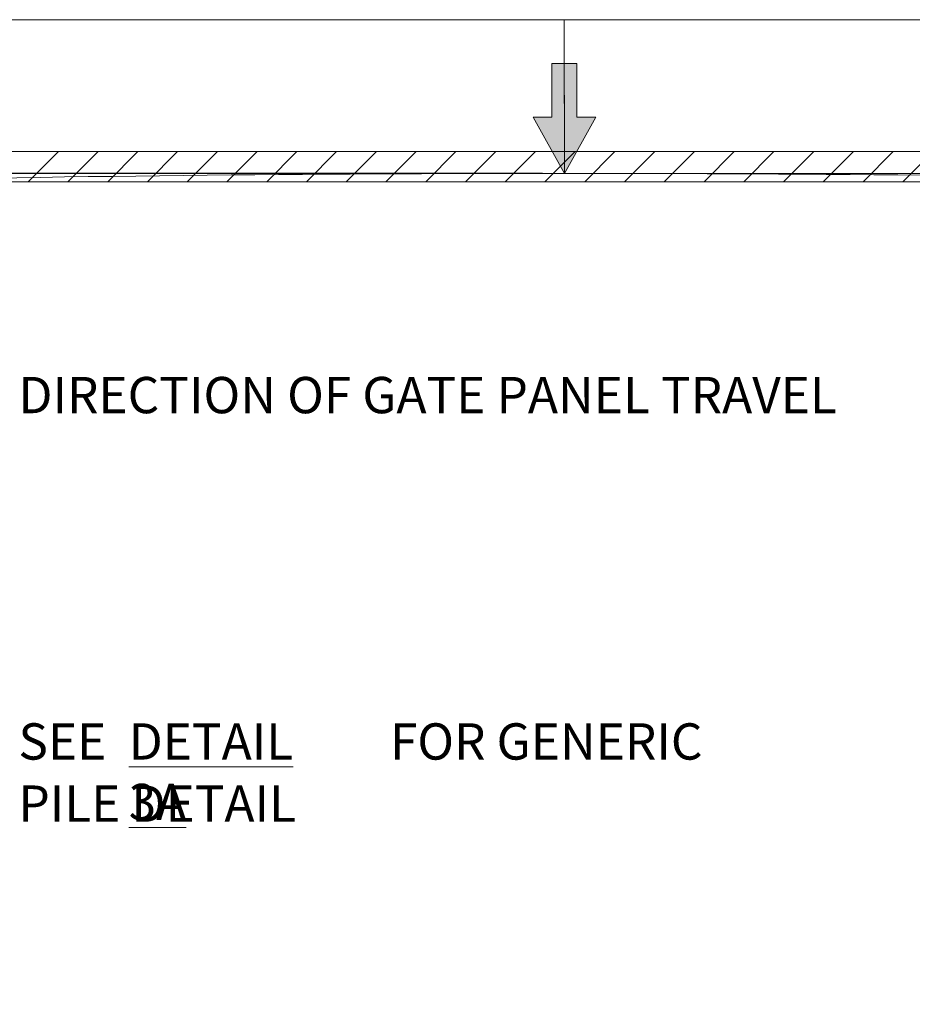
# Model space of a CAD drawing. Units: inches. Extents: x 0.3 to 16.8, y -2.1 to 10.8.
# Drawn here: x 5.7 to 8.2, y 1.1 to 3.9 of the extents above; entities that cross this region are included whole.
import ezdxf

# ---------------------------------------------------------------- set-up
doc = ezdxf.new("R2010")
doc.units = ezdxf.units.IN
doc.header["$MEASUREMENT"] = 0
doc.header["$PDSIZE"] = -1
doc.linetypes.add('SLD-Phantom', pattern=[0.5, 0.25, -0.05, 0.05, -0.05, 0.05, -0.05])
doc.linetypes.add('SLD-Solid', pattern=[0])
doc.layers.add('LAYER_1', color=7, linetype='SLD-Solid', lineweight=35)
doc.styles.add('SLDTEXTSTYLE0', font='ARIALBD.TTF', dxfattribs={"width": 0.948})
doc.styles.add('SLDTEXTSTYLE1', font='ARIAL.TTF', dxfattribs={"width": 0.948})
doc.dimstyles.new('SLDDIMSTYLE1', dxfattribs={"dimtxt": 0.101115, "dimasz": 0.188, "dimexe": 0, "dimexo": 0.0625, "dimgap": 0.025279, "dimtad": 0, "dimtih": 1, "dimtoh": 1, "dimdec": 1, "dimlfac": 50, "dimrnd": 1e-09, "dimzin": 12, "dimdsep": 46, "dimtxsty": 'SLDTEXTSTYLE1', "dimsah": 1, "dimcen": 0.09, "dimadec": 0, "dimazin": 3, "dimtfac": 1, "dimtdec": 1, "dimtmove": 0, "dimatfit": 0, "dimfxl": 1, "dimfrac": 2, "dimtolj": 1, "dimtzin": 12, "dimarcsym": 0})
doc.dimstyles.new('SLDDIMSTYLE2', dxfattribs={"dimtxt": 0.121338, "dimasz": 0.188, "dimexe": 0, "dimexo": 0.0625, "dimgap": 0.030334, "dimtad": 0, "dimtih": 1, "dimtoh": 1, "dimdec": 1, "dimlfac": 50, "dimrnd": 1e-09, "dimzin": 12, "dimdsep": 46, "dimtxsty": 'SLDTEXTSTYLE0', "dimsah": 1, "dimcen": 0.09, "dimadec": 0, "dimazin": 3, "dimtfac": 1, "dimtdec": 1, "dimtofl": 0, "dimtmove": 0, "dimatfit": 3, "dimfxl": 1, "dimfrac": 2, "dimtolj": 1, "dimtzin": 12, "dimarcsym": 0})

# ---------------------------------------------------------------- blocks, each defined once
blk = doc.blocks.new('SW_HATCH_2')
at = {"color": 0, "linetype": 'SLD-Phantom', "lineweight": 18}
for p, q in [((0.9124, 0), (0.999, 0.0866)), ((1.0264, 0), (1.1131, 0.0866)), ((1.1405, 0), (1.2271, 0.0866)), ((1.2545, 0), (1.3412, 0.0866)), ((1.3686, 0), (1.4552, 0.0866)), ((1.4826, 0), (1.5693, 0.0866)), ((1.5967, 0), (1.6833, 0.0866)), ((1.7107, 0), (1.7974, 0.0866)), ((1.8248, 0), (1.9114, 0.0866)), ((1.9388, 0), (2.0255, 0.0866)), ((2.0529, 0), (2.1395, 0.0866)), ((2.1669, 0), (2.2536, 0.0866)), ((2.281, 0), (2.3676, 0.0866)), ((2.395, 0), (2.4817, 0.0866)), ((2.5091, 0), (2.5957, 0.0866)), ((2.6231, 0), (2.7098, 0.0866)), ((2.7372, 0), (2.8238, 0.0866)), ((2.8512, 0), (2.9379, 0.0866)), ((2.9653, 0), (3.0519, 0.0866)), ((3.0793, 0), (3.166, 0.0866)), ((3.1934, 0), (3.28, 0.0866)), ((3.3074, 0), (3.394, 0.0866)), ((3.4215, 0), (3.5081, 0.0866))]:
    blk.add_line(p, q, dxfattribs=at)
blk = doc.blocks.new('_D')
at = {"layer": 'Defpoints', "color": 0}
for p in [(7.2252, 3.4765), (4.1658, 3.4525), (4.5597, 3.4525)]:
    blk.add_point(p, dxfattribs=at)
at = {"layer": 'LAYER_1', "color": 0, "lineweight": -2}
for p, q in [((5.3139, 3.6645), (5.3139, 3.8525)), ((7.1627, 3.4765), (5.3139, 3.4765)), ((5.3139, 3.4765), (5.3139, 3.4525)), ((5.3139, 3.4525), (5.3139, 3.4765)), ((4.6222, 3.4525), (5.3139, 3.4525)), ((5.3139, 2.6911), (5.3139, 3.4525)), ((5.1259, 2.6911), (5.3139, 2.6911))]:
    blk.add_line(p, q, dxfattribs=at)
at = {"layer": 'LAYER_1', "color": 0}
for points in [[(5.2826, 3.6645), (5.3452, 3.6645), (5.3139, 3.4765)], [(5.3452, 3.2645), (5.2826, 3.2645), (5.3139, 3.4525)]]:
    blk.add_solid(points, dxfattribs=at)
at = {"layer": 'LAYER_1', "color": 0, "lineweight": 0, "insert": (3.231, 2.9136), "char_height": 0.101115, "attachment_point": 1, "style": 'SLDTEXTSTYLE1'}
blk.add_mtext('\\A1;CAST PILES 1.2 [30] BELOW\\PHIGHEST ELEVATION ALONG\\PGATE PANEL TRAVEL', dxfattribs=at)
blk = doc.blocks.new('_D_4')
at = {"layer": 'Defpoints', "color": 0}
for p in [(16.3735, 6.0354), (4.7515, 3.5391), (16.3735, 3.5391)]:
    blk.add_point(p, dxfattribs=at)
at = {"layer": 'LAYER_1', "color": 0, "lineweight": -2}
for p, q in [((4.7515, 3.6016), (4.7515, 6.0354)), ((4.9395, 6.0354), (10.3267, 6.0354)), ((16.1855, 6.0354), (10.7558, 6.0354)), ((16.3735, 3.6016), (16.3735, 6.0354))]:
    blk.add_line(p, q, dxfattribs=at)
at = {"layer": 'LAYER_1', "color": 0}
for points in [[(4.9395, 6.0667), (4.9395, 6.0041), (4.7515, 6.0354)], [(16.1855, 6.0041), (16.1855, 6.0667), (16.3735, 6.0354)]]:
    blk.add_solid(points, dxfattribs=at)
at = {"layer": 'LAYER_1', "color": 0, "lineweight": 0, "insert": (10.5412, 6.0974), "char_height": 0.12134, "attachment_point": 2, "style": 'SLDTEXTSTYLE0'}
blk.add_mtext('\\A1;581.1', dxfattribs=at)

msp = doc.modelspace()

# ---------------------------------------------------------------- hatches: boundary and pattern name
at = {"layer": 'LAYER_1', "linetype": 'Continuous', "lineweight": 0}
msp.add_hatch(color=7, dxfattribs=at).paths.add_polyline_path([(7.2252, 3.4765), (7.3151, 3.638), (7.2614, 3.638), (7.2614, 3.7918), (7.1889, 3.7918), (7.1889, 3.638), (7.1353, 3.638)], flags=0)

# ---------------------------------------------------------------- linework, layer by layer
at = {"color": 7, "linetype": 'SLD-Solid', "lineweight": 0}
for p, q in [((7.2614, 3.7918), (7.1889, 3.7918)), ((7.1889, 3.7918), (7.1889, 3.638)), ((7.2614, 3.7918), (7.2614, 3.638)), ((7.1889, 3.638), (7.1353, 3.638)), ((7.1353, 3.638), (7.2252, 3.4765)), ((7.3151, 3.638), (7.2252, 3.4765)), ((7.2614, 3.638), (7.3151, 3.638))]:
    msp.add_line(p, q, dxfattribs=at)
at = {"layer": 'LAYER_1', "color": 7, "lineweight": 0}
for p, q in [((4.7997, 3.9175), (16.3115, 3.9175)), ((7.2249, 3.6769), (7.2249, 3.9175)), ((7.2252, 3.4765), (7.2252, 3.7014)), ((4.5581, 3.4765), (16.4373, 3.4765))]:
    msp.add_line(p, q, dxfattribs=at)
at = {"layer": 'LAYER_1', "color": 7, "linetype": 'SLD-Solid', "lineweight": 0}
for p, q in [((4.7515, 3.5391), (16.3735, 3.5391)), ((4.7515, 3.4525), (16.3735, 3.4525))]:
    msp.add_line(p, q, dxfattribs=at)
msp.add_arc((7.2252, -96.0418), 99.5183, 88.741653, 91.258347, dxfattribs=at)
at = {"layer": 'LAYER_1', "color": 7, "linetype": 'SLD-Phantom', "lineweight": 0}
msp.add_point((7.2252, 3.4765), dxfattribs=at)
msp.add_point((7.2252, 3.4765), dxfattribs=at)

# ---------------------------------------------------------------- block references
at = {"color": 7, "linetype": 'SLD-Phantom', "lineweight": 0}
msp.add_blockref('SW_HATCH_2', (4.7746, 3.4525), dxfattribs=at)

# ---------------------------------------------------------------- texts
at = {"layer": 'LAYER_1', "color": 7, "lineweight": 0, "attachment_point": 1}
for s, insert, char_height, style in [('DIRECTION OF GATE PANEL TRAVEL', (5.6591, 2.8925), 0.104167, 'SLDTEXTSTYLE1'), ('SEE ', (5.6591, 1.8986), 0.10417, 'SLDTEXTSTYLE1'), ('\\LDETAIL 3A', (5.9754, 1.8986), 0.104167, 'SLDTEXTSTYLE0'), (' FOR GENERIC', (6.693, 1.8986), 0.104167, 'SLDTEXTSTYLE1'), ('PILE DETAIL', (5.6591, 1.7203), 0.104167, 'SLDTEXTSTYLE1')]:
    msp.add_mtext(s, dxfattribs=dict(at, insert=insert, char_height=char_height, style=style))

# ---------------------------------------------------------------- dimensions: what is measured, and where the dimension line sits
at = {"layer": 'LAYER_1', "color": 7, "lineweight": 0}
dim = msp.add_linear_dim(base=(16.3735, 6.0354), p1=(4.7515, 3.5391), p2=(16.3735, 3.5391), dimstyle='SLDDIMSTYLE2', dxfattribs=at)
dim.commit()
dim.dimension.update_dxf_attribs({"geometry": '_D_4', "text_midpoint": (10.5412, 6.0354), "dimtype": 160})
dim = msp.add_linear_dim(base=(5.3139, 3.4525), p1=(7.2252, 3.4765), p2=(4.5597, 3.4525), angle=90, text='CAST PILES <> [30] BELOW\\PHIGHEST ELEVATION ALONG\\PGATE PANEL TRAVEL', dimstyle='SLDDIMSTYLE1', dxfattribs=at)
dim.commit()
dim.dimension.update_dxf_attribs({"geometry": '_D', "text_midpoint": (4.1658, 2.6911), "dimtype": 160})

doc.saveas('drawing.dxf')
